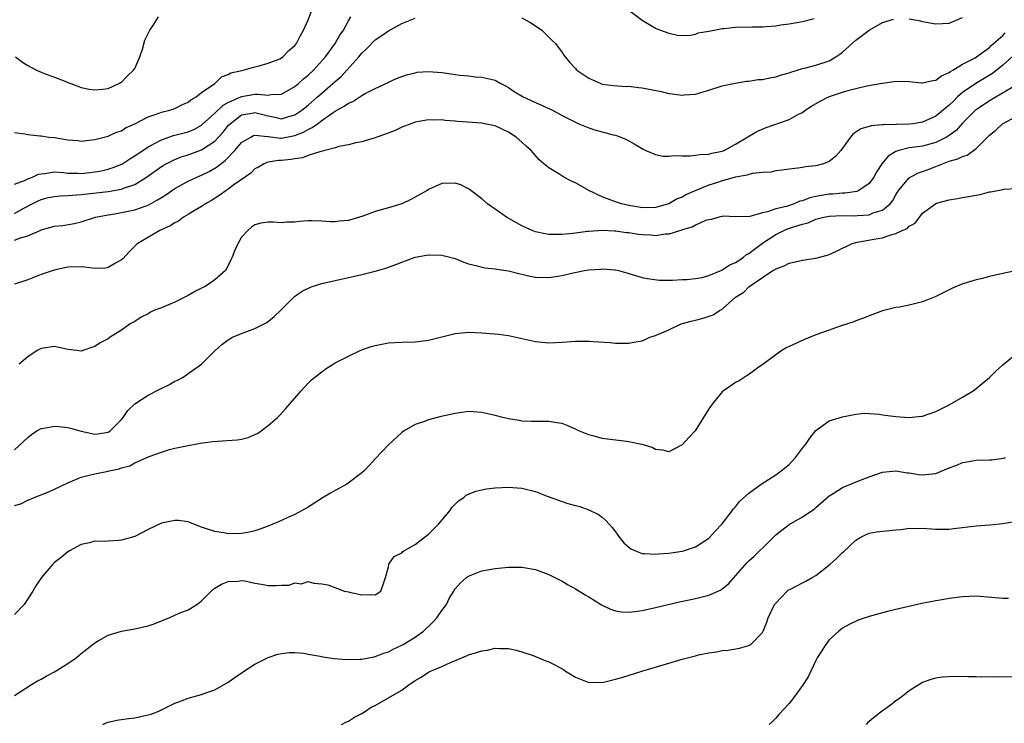
# Model space of a CAD drawing. Units: inches. Extents: x 2505702 to 2508000, y 1521000 to 1524000.
# Drawn here: x 2506710 to 2506857, y 1521803 to 1521909 of the extents above; entities that cross this region are included whole.
import ezdxf

# ---------------------------------------------------------------- set-up
doc = ezdxf.new("R2010")
doc.units = ezdxf.units.IN
doc.header["$MEASUREMENT"] = 0
doc.layers.add('LD25051521_10ft', color=254, linetype='Continuous')

msp = doc.modelspace()

# ---------------------------------------------------------------- linework, layer by layer
at = {"layer": 'LD25051521_10ft'}
for points, elevation in [([(2506709, 1521891.67), (2506710.54, 1521891.46), (2506711, 1521891.37), (2506712.8, 1521891.2), (2506713, 1521891.16), (2506714.14, 1521891), (2506715, 1521890.91), (2506717, 1521890.6), (2506718.48, 1521890.48), (2506719, 1521890.4), (2506721, 1521890.61), (2506723, 1521891.13), (2506724.27, 1521891.73), (2506725, 1521891.95), (2506725.62, 1521892.38), (2506727, 1521892.97), (2506729, 1521894.03), (2506730.5, 1521894.5), (2506731, 1521894.7), (2506732.25, 1521895), (2506733, 1521895.27), (2506734.13, 1521895.87), (2506735, 1521896.21), (2506735.42, 1521896.58), (2506736.22, 1521897), (2506737, 1521897.65), (2506738.99, 1521899), (2506739.98, 1521900.02), (2506741, 1521900.36), (2506741.4, 1521900.6), (2506743.03, 1521900.97), (2506743.24, 1521901), (2506745, 1521901.52), (2506745.66, 1521901.66), (2506747, 1521902.05), (2506748.73, 1521902.73), (2506749, 1521902.86), (2506749.2, 1521903), (2506750.06, 1521903.94), (2506751, 1521904.71), (2506751.22, 1521905), (2506751.81, 1521906.19), (2506752.29, 1521907), (2506753, 1521908.53), (2506753.67, 1521910.33)], 7390), ([(2506709, 1521883.95), (2506710.51, 1521884.51), (2506711, 1521884.75), (2506711.67, 1521885), (2506712.58, 1521885.42), (2506713, 1521885.51), (2506713.56, 1521885.56), (2506715, 1521885.78), (2506716.31, 1521885.69), (2506717, 1521885.61), (2506718.41, 1521885.59), (2506719, 1521885.54), (2506720.3, 1521885.7), (2506721, 1521885.77), (2506722.04, 1521885.96), (2506723, 1521886.19), (2506723.63, 1521886.37), (2506725.05, 1521886.95), (2506726.28, 1521887.72), (2506727, 1521888.16), (2506729, 1521889.52), (2506730.08, 1521890.08), (2506731, 1521890.6), (2506732.79, 1521891.21), (2506735, 1521891.8), (2506735.85, 1521892.15), (2506737, 1521892.79), (2506737.12, 1521892.88), (2506739, 1521894.57), (2506740.24, 1521895.76), (2506741, 1521896.16), (2506743, 1521897.07), (2506745, 1521897.4), (2506745.43, 1521897.43), (2506747, 1521897.28), (2506747.36, 1521897.36), (2506749, 1521897.43), (2506751, 1521898.55), (2506751.53, 1521899), (2506752.3, 1521899.7), (2506753, 1521900.26), (2506753.78, 1521901), (2506755.58, 1521903), (2506757.01, 1521905), (2506757.72, 1521906.28), (2506758.25, 1521907), (2506759, 1521908.42), (2506759.35, 1521909)], 7380), ([(2506709, 1521879.56), (2506710.27, 1521880.27), (2506711.63, 1521881), (2506712.54, 1521881.46), (2506713, 1521881.66), (2506714.08, 1521881.92), (2506715, 1521882.1), (2506715.82, 1521882.18), (2506717, 1521882.22), (2506717.7, 1521882.3), (2506719, 1521882.39), (2506723, 1521882.86), (2506725, 1521883.18), (2506725.32, 1521883.32), (2506727, 1521883.9), (2506728.78, 1521885), (2506731, 1521886.57), (2506731.26, 1521886.74), (2506731.72, 1521887), (2506733, 1521887.65), (2506733.97, 1521888.03), (2506735, 1521888.35), (2506737, 1521889.06), (2506739, 1521890.4), (2506739.57, 1521891), (2506740.25, 1521891.75), (2506741, 1521892.71), (2506741.27, 1521893), (2506743, 1521894.31), (2506744.59, 1521894.59), (2506745, 1521894.69), (2506747, 1521894.15), (2506747.98, 1521893.98), (2506749, 1521893.74), (2506750.06, 1521894.06), (2506751, 1521894.31), (2506752.02, 1521895), (2506753, 1521895.79), (2506754.39, 1521897), (2506755, 1521897.55), (2506756.68, 1521899), (2506757, 1521899.3), (2506757.91, 1521900.09), (2506758.79, 1521901), (2506760.57, 1521903), (2506761, 1521903.54), (2506761.75, 1521904.25), (2506763, 1521905.56), (2506763.88, 1521906.12), (2506765, 1521906.92), (2506767, 1521908.02), (2506769, 1521908.78)], 7370), ([(2506709.16, 1521903), (2506710.2, 1521902.2), (2506711, 1521901.7), (2506712.29, 1521901), (2506713, 1521900.71), (2506713.47, 1521900.53), (2506715, 1521899.99), (2506716.7, 1521899.3), (2506717, 1521899.19), (2506717.42, 1521899), (2506719, 1521898.44), (2506720.19, 1521898.19), (2506721, 1521898.05), (2506722.16, 1521898.16), (2506723, 1521898.29), (2506724.63, 1521899), (2506724.85, 1521899.15), (2506725, 1521899.22), (2506725.89, 1521900.11), (2506726.84, 1521901), (2506727, 1521901.27), (2506727.75, 1521903), (2506728.14, 1521904.14), (2506728.5, 1521905.5), (2506729.26, 1521907), (2506729.81, 1521907.81), (2506730.56, 1521909)], 7400), ([(2506785, 1521908.84), (2506786.19, 1521908.19), (2506787, 1521907.66), (2506787.97, 1521907), (2506789.49, 1521905.49), (2506790.03, 1521905), (2506791, 1521903.66), (2506791.26, 1521903.26), (2506791.49, 1521903), (2506792.15, 1521902.15), (2506793, 1521901.24), (2506793.1, 1521901.1), (2506793.22, 1521901), (2506795, 1521899.8), (2506796.79, 1521899), (2506797, 1521898.94), (2506798.7, 1521898.7), (2506800.59, 1521898.59), (2506801, 1521898.6), (2506802.44, 1521898.44), (2506803, 1521898.39), (2506805.83, 1521897.83), (2506807, 1521897.52), (2506807.49, 1521897.49), (2506809, 1521897.25), (2506809.3, 1521897.3), (2506811, 1521897.41), (2506811.63, 1521897.63), (2506813, 1521898), (2506815, 1521898.65), (2506816.92, 1521899.08), (2506818.63, 1521899.37), (2506819, 1521899.39), (2506820.38, 1521899.62), (2506821, 1521899.64), (2506822.11, 1521899.89), (2506823, 1521900), (2506823.72, 1521900.28), (2506825, 1521900.6), (2506825.27, 1521900.73), (2506827, 1521901.24), (2506827.3, 1521901.3), (2506829, 1521901.74), (2506831, 1521902.42), (2506832.01, 1521903), (2506832.6, 1521903.39), (2506833, 1521903.72), (2506835, 1521905.5), (2506837, 1521907.02), (2506839, 1521908.16), (2506840.65, 1521908.65)], 7370), ([(2506801, 1521910), (2506803, 1521908.5), (2506805, 1521907.3), (2506805.2, 1521907.2), (2506805.73, 1521907), (2506807, 1521906.54), (2506808.27, 1521906.27), (2506809, 1521906.23), (2506810.24, 1521906.24), (2506811, 1521906.42), (2506811.4, 1521906.6), (2506813, 1521906.84), (2506813.75, 1521907), (2506815, 1521907.24), (2506815.25, 1521907.25), (2506817, 1521907.45), (2506819.51, 1521907.51), (2506821, 1521907.48), (2506821.55, 1521907.55), (2506823, 1521907.64), (2506823.79, 1521907.79), (2506825, 1521907.95), (2506826.17, 1521908.17), (2506827, 1521908.28), (2506828.75, 1521908.75)], 7380), ([(2506843, 1521908.7), (2506844.45, 1521908.45), (2506845, 1521908.31), (2506847, 1521907.95), (2506847.99, 1521907.99), (2506849, 1521908.07), (2506851, 1521908.88)], 7370), ([(2506709, 1521875.56), (2506709.91, 1521875.91), (2506711, 1521876.19), (2506712.94, 1521877.06), (2506713, 1521877.11), (2506715, 1521877.65), (2506716.23, 1521877.77), (2506717.95, 1521878.05), (2506719, 1521878.31), (2506721.1, 1521879), (2506723, 1521879.37), (2506723.42, 1521879.42), (2506725, 1521879.69), (2506727, 1521880.09), (2506728.7, 1521880.7), (2506729, 1521880.79), (2506730.43, 1521881.57), (2506731, 1521881.96), (2506731.64, 1521882.36), (2506733, 1521883.29), (2506735, 1521884.39), (2506736.28, 1521885), (2506737, 1521885.3), (2506738.14, 1521885.86), (2506739, 1521886.34), (2506739.4, 1521886.6), (2506739.89, 1521887), (2506740.54, 1521887.46), (2506742.01, 1521889), (2506743, 1521890.16), (2506744.38, 1521891), (2506744.79, 1521891.21), (2506745, 1521891.27), (2506746.91, 1521891.09), (2506747, 1521891.06), (2506748.84, 1521890.84), (2506749, 1521890.85), (2506751, 1521891.22), (2506752.28, 1521891.72), (2506753, 1521892.15), (2506753.59, 1521892.41), (2506754.36, 1521893), (2506755, 1521893.47), (2506756.57, 1521894.57), (2506757, 1521894.85), (2506758.39, 1521895.61), (2506759, 1521896.09), (2506759.67, 1521896.33), (2506761, 1521897.21), (2506761.51, 1521897.51), (2506763, 1521898.26), (2506764.86, 1521899.14), (2506765, 1521899.23), (2506766.23, 1521899.77), (2506767.69, 1521900.31), (2506769, 1521900.63), (2506769.31, 1521900.69), (2506771, 1521900.82), (2506773, 1521900.67), (2506773.39, 1521900.61), (2506775, 1521900.39), (2506775.74, 1521900.26), (2506777, 1521900.16), (2506777.97, 1521900.03), (2506779, 1521899.98), (2506780.35, 1521899.65), (2506781, 1521899.52), (2506781.83, 1521899), (2506782.61, 1521898.61), (2506783, 1521898.43), (2506783.83, 1521897.83), (2506785.2, 1521897), (2506787, 1521896.17), (2506789, 1521895.28), (2506789.56, 1521895), (2506791, 1521894.21), (2506793, 1521893.21), (2506793.53, 1521893), (2506795, 1521892.37), (2506795.92, 1521892.08), (2506797, 1521891.77), (2506798.68, 1521891.32), (2506799, 1521891.26), (2506799.79, 1521891), (2506800.64, 1521890.64), (2506801.92, 1521889.92), (2506803.17, 1521889.17), (2506803.54, 1521889), (2506805, 1521888.39), (2506806.15, 1521888.15), (2506807, 1521888.14), (2506807.77, 1521888.23), (2506809, 1521888.18), (2506810.18, 1521888.18), (2506811, 1521888.26), (2506811.64, 1521888.36), (2506813, 1521888.43), (2506813.44, 1521888.56), (2506815, 1521888.88), (2506815.3, 1521889), (2506817, 1521889.93), (2506820.19, 1521891.81), (2506821.57, 1521892.43), (2506825, 1521893.63), (2506826.42, 1521894.42), (2506827, 1521894.69), (2506827.4, 1521895), (2506828.38, 1521895.62), (2506829.64, 1521896.36), (2506830.93, 1521897), (2506833, 1521897.7), (2506834.02, 1521898.02), (2506835, 1521898.27), (2506836.66, 1521898.66), (2506838.64, 1521899), (2506839, 1521899.09), (2506840.7, 1521899.3), (2506841, 1521899.37), (2506843, 1521899.32), (2506844.86, 1521899.14), (2506845, 1521899.12), (2506846.52, 1521899.48), (2506847, 1521899.5), (2506847.82, 1521900.18), (2506849, 1521900.65), (2506849.18, 1521900.82), (2506849.52, 1521901), (2506851, 1521901.92), (2506852.87, 1521902.87), (2506853.08, 1521903), (2506855, 1521904.43), (2506855.28, 1521904.71), (2506855.64, 1521905), (2506857, 1521906.2), (2506857.39, 1521906.61)], 7360), ([(2506859, 1521903.57), (2506857, 1521901.77), (2506855.49, 1521900.51), (2506852.98, 1521899.02), (2506851, 1521897.65), (2506850.24, 1521897), (2506849.61, 1521896.39), (2506849, 1521895.77), (2506847, 1521894.12), (2506845, 1521893.22), (2506843.52, 1521893), (2506843, 1521892.94), (2506841.11, 1521892.89), (2506841, 1521892.88), (2506839.15, 1521892.85), (2506839, 1521892.81), (2506837.3, 1521892.7), (2506837, 1521892.58), (2506835.77, 1521892.23), (2506834.56, 1521891.44), (2506834.19, 1521891), (2506833, 1521889.32), (2506832.76, 1521889), (2506831.94, 1521888.06), (2506831, 1521887.34), (2506830.77, 1521887.23), (2506830.14, 1521887), (2506829, 1521886.68), (2506827.48, 1521886.52), (2506827, 1521886.42), (2506826.33, 1521886.33), (2506825, 1521886.21), (2506823.98, 1521886.02), (2506823, 1521885.94), (2506822.26, 1521885.74), (2506821, 1521885.67), (2506819.53, 1521885.53), (2506819, 1521885.39), (2506818.71, 1521885.29), (2506816.97, 1521884.97), (2506815, 1521884.43), (2506814.15, 1521884.15), (2506813, 1521883.81), (2506811.02, 1521883), (2506809.62, 1521882.38), (2506809, 1521882.01), (2506808.26, 1521881.74), (2506807, 1521881), (2506805, 1521880.42), (2506803, 1521880.4), (2506802.51, 1521880.51), (2506801, 1521880.75), (2506799.89, 1521881), (2506799, 1521881.28), (2506797, 1521882.06), (2506794.99, 1521882.99), (2506793, 1521884.16), (2506792.4, 1521884.4), (2506791.27, 1521885), (2506790.52, 1521885.48), (2506789, 1521886.39), (2506788.26, 1521887), (2506787.59, 1521887.59), (2506786.36, 1521889), (2506785.63, 1521889.63), (2506785, 1521890.22), (2506784.13, 1521891), (2506783, 1521891.71), (2506781, 1521892.68), (2506779.38, 1521893), (2506779, 1521893.06), (2506775.33, 1521893.33), (2506775, 1521893.38), (2506773.48, 1521893.48), (2506773, 1521893.55), (2506771.53, 1521893.53), (2506771, 1521893.55), (2506769, 1521893.21), (2506768.37, 1521893), (2506767, 1521892.48), (2506766, 1521892), (2506764.57, 1521891.43), (2506763.27, 1521891), (2506763, 1521890.89), (2506761, 1521890.29), (2506760.13, 1521890.13), (2506759, 1521889.84), (2506757.59, 1521889.58), (2506757, 1521889.39), (2506755.47, 1521889), (2506755.12, 1521888.88), (2506754.85, 1521888.85), (2506753, 1521888.21), (2506752.14, 1521887.86), (2506751, 1521887.73), (2506750.38, 1521887.62), (2506749, 1521887.49), (2506748.53, 1521887.47), (2506747, 1521887.23), (2506746.81, 1521887.19), (2506746.4, 1521887), (2506745.52, 1521886.48), (2506745, 1521886.22), (2506744.39, 1521885.61), (2506741.83, 1521883.83), (2506741, 1521883.21), (2506740.67, 1521883), (2506739.73, 1521882.27), (2506738.5, 1521881.5), (2506737.6, 1521881), (2506737, 1521880.58), (2506736.03, 1521880.03), (2506735, 1521879.4), (2506734.3, 1521879), (2506733.58, 1521878.42), (2506733, 1521878.16), (2506732.32, 1521877.68), (2506730.76, 1521877), (2506727.34, 1521875), (2506726.19, 1521873.81), (2506725.23, 1521872.77), (2506725, 1521872.58), (2506724.13, 1521872.13), (2506723, 1521871.45), (2506722.64, 1521871.36), (2506721, 1521871.32), (2506719.53, 1521871.53), (2506719, 1521871.54), (2506717, 1521871.51), (2506714.92, 1521871.08), (2506713, 1521870.4), (2506711.99, 1521869.99), (2506711, 1521869.63), (2506709, 1521868.95)], 7350), ([(2506858.42, 1521898.42), (2506855, 1521896.42), (2506853, 1521895.09), (2506852.9, 1521895), (2506851, 1521893.08), (2506850.01, 1521891.99), (2506848.85, 1521891.15), (2506848.59, 1521891), (2506847, 1521890.18), (2506845, 1521889.63), (2506843.42, 1521889.42), (2506843, 1521889.38), (2506841.43, 1521889), (2506841, 1521888.85), (2506839.85, 1521888.15), (2506838.92, 1521887), (2506838.14, 1521885.86), (2506837.69, 1521885), (2506837, 1521884.05), (2506835.44, 1521883), (2506835.14, 1521882.86), (2506833.4, 1521882.6), (2506833, 1521882.6), (2506831.55, 1521882.45), (2506831, 1521882.44), (2506829, 1521882.08), (2506828.12, 1521881.88), (2506827, 1521881.44), (2506826.63, 1521881.37), (2506825.76, 1521881), (2506824.61, 1521880.61), (2506823, 1521880.23), (2506821.77, 1521879.77), (2506821, 1521879.66), (2506819.12, 1521879.12), (2506817.05, 1521879.05), (2506815.14, 1521879.14), (2506815, 1521879.12), (2506814.49, 1521879), (2506813.36, 1521878.64), (2506813, 1521878.62), (2506812.49, 1521878.49), (2506811, 1521877.81), (2506810.5, 1521877.5), (2506809, 1521877.09), (2506808.94, 1521877.06), (2506807, 1521876.46), (2506806.45, 1521876.45), (2506805, 1521876.22), (2506804.28, 1521876.28), (2506803, 1521876.34), (2506802.4, 1521876.4), (2506801, 1521876.63), (2506800.65, 1521876.65), (2506799, 1521876.89), (2506798.88, 1521876.88), (2506797, 1521876.98), (2506795, 1521876.87), (2506794.83, 1521876.83), (2506793, 1521876.62), (2506792.55, 1521876.55), (2506791, 1521876.41), (2506790.38, 1521876.38), (2506789, 1521876.4), (2506788.49, 1521876.49), (2506787, 1521876.8), (2506786.52, 1521877), (2506785, 1521877.7), (2506782.69, 1521879), (2506781, 1521880.18), (2506780.51, 1521880.51), (2506779.82, 1521881), (2506779, 1521881.74), (2506777.34, 1521883), (2506777.15, 1521883.15), (2506777, 1521883.26), (2506775.82, 1521883.82), (2506775, 1521884.1), (2506773, 1521884.04), (2506771, 1521883.15), (2506770.78, 1521883), (2506769, 1521882), (2506768.35, 1521881.65), (2506767, 1521880.98), (2506765, 1521880.39), (2506763, 1521879.82), (2506761.16, 1521879.16), (2506759, 1521878.51), (2506757.6, 1521878.4), (2506757, 1521878.31), (2506756.31, 1521878.31), (2506755, 1521878.42), (2506753.54, 1521878.46), (2506753, 1521878.45), (2506751.65, 1521878.35), (2506751, 1521878.26), (2506749.76, 1521878.24), (2506749, 1521878.17), (2506747.75, 1521878.25), (2506747, 1521878.23), (2506745.91, 1521878.09), (2506745, 1521877.83), (2506744.51, 1521877.49), (2506743.92, 1521877), (2506743, 1521875.98), (2506742.44, 1521875), (2506741.97, 1521874.03), (2506741.58, 1521873), (2506741.41, 1521872.59), (2506741, 1521871.78), (2506740.57, 1521871), (2506739, 1521869.63), (2506738.17, 1521869), (2506737.43, 1521868.57), (2506737, 1521868.35), (2506736.08, 1521867.92), (2506735, 1521867.24), (2506734.82, 1521867.18), (2506734.51, 1521867), (2506733, 1521866.26), (2506731.69, 1521865.69), (2506731, 1521865.44), (2506729.87, 1521865), (2506729.27, 1521864.73), (2506729, 1521864.54), (2506727.98, 1521864.02), (2506727, 1521863.39), (2506726.31, 1521863), (2506725, 1521862.07), (2506723.31, 1521861), (2506723, 1521860.79), (2506721.84, 1521860.16), (2506721, 1521859.6), (2506720.52, 1521859.48), (2506719, 1521858.93), (2506718.35, 1521859), (2506717, 1521859.17), (2506715, 1521859.63), (2506713, 1521859.3), (2506712.41, 1521859), (2506711, 1521858.1), (2506709.7, 1521857)], 7340), ([(2506709, 1521844.14), (2506711, 1521845.98), (2506711.54, 1521846.46), (2506712.35, 1521847), (2506713, 1521847.32), (2506713.37, 1521847.37), (2506715, 1521847.71), (2506715.62, 1521847.62), (2506717, 1521847.51), (2506717.4, 1521847.4), (2506719, 1521846.92), (2506721, 1521846.49), (2506721.47, 1521846.53), (2506723, 1521846.78), (2506723.14, 1521846.86), (2506723.34, 1521847), (2506725, 1521848.69), (2506725.25, 1521849), (2506725.98, 1521850.02), (2506727, 1521851.03), (2506729, 1521852.33), (2506730.75, 1521853.25), (2506732.11, 1521853.89), (2506733, 1521854.41), (2506733.43, 1521854.57), (2506734.17, 1521855), (2506734.68, 1521855.32), (2506735, 1521855.57), (2506737.01, 1521856.99), (2506739, 1521858.98), (2506740.06, 1521859.94), (2506741, 1521860.62), (2506741.65, 1521861), (2506743, 1521861.56), (2506745, 1521862.3), (2506746.78, 1521863.22), (2506747.9, 1521864.1), (2506748.84, 1521865), (2506749, 1521865.19), (2506750.91, 1521867.09), (2506752.08, 1521867.92), (2506753.45, 1521868.55), (2506755, 1521869.05), (2506757, 1521869.51), (2506761, 1521870.42), (2506763, 1521870.89), (2506764.63, 1521871.37), (2506766.11, 1521871.89), (2506767, 1521872.28), (2506767.54, 1521872.46), (2506769, 1521873), (2506770.71, 1521873.29), (2506771, 1521873.35), (2506773, 1521873.32), (2506775, 1521872.79), (2506776.28, 1521872.28), (2506777, 1521872.03), (2506778.28, 1521871.72), (2506779, 1521871.51), (2506779.42, 1521871.42), (2506781, 1521871.27), (2506781.21, 1521871.21), (2506783, 1521870.98), (2506784.55, 1521870.55), (2506785, 1521870.48), (2506786.17, 1521870.17), (2506787, 1521870.01), (2506789, 1521869.94), (2506791, 1521870.27), (2506792.68, 1521870.68), (2506794.35, 1521871), (2506795, 1521871.11), (2506796.8, 1521871.2), (2506797, 1521871.24), (2506798.91, 1521871.09), (2506799, 1521871.09), (2506799.46, 1521871), (2506800.68, 1521870.68), (2506801, 1521870.55), (2506803, 1521869.96), (2506803.79, 1521869.79), (2506805.57, 1521869.57), (2506807, 1521869.58), (2506807.56, 1521869.56), (2506809, 1521869.65), (2506809.67, 1521869.67), (2506811, 1521869.82), (2506811.97, 1521869.97), (2506813, 1521870.28), (2506814.92, 1521871.08), (2506815, 1521871.09), (2506816.12, 1521871.88), (2506817, 1521872.19), (2506817.47, 1521872.53), (2506818.17, 1521873), (2506818.62, 1521873.38), (2506819, 1521873.56), (2506819.8, 1521874.2), (2506821, 1521875.09), (2506823, 1521876.42), (2506824.21, 1521877), (2506824.76, 1521877.24), (2506825.52, 1521877.52), (2506827, 1521877.97), (2506827.84, 1521878.16), (2506829, 1521878.68), (2506830.22, 1521879), (2506831, 1521879.16), (2506833, 1521879.23), (2506835, 1521879.21), (2506835.24, 1521879.24), (2506837, 1521879.36), (2506837.62, 1521879.62), (2506839, 1521880.04), (2506840.15, 1521881), (2506840.53, 1521881.47), (2506841, 1521882.33), (2506841.41, 1521883), (2506843, 1521884.91), (2506843.15, 1521885), (2506844.37, 1521885.63), (2506845, 1521885.82), (2506845.84, 1521886.16), (2506847, 1521886.59), (2506848, 1521887), (2506849, 1521887.38), (2506850.29, 1521887.71), (2506851, 1521888.09), (2506851.7, 1521888.3), (2506853, 1521889.26), (2506855, 1521891.28), (2506855.97, 1521892.03), (2506856.98, 1521893), (2506859, 1521894.09)], 7330), ([(2506709, 1521835.79), (2506709.93, 1521836.07), (2506711, 1521836.61), (2506711.29, 1521836.71), (2506711.94, 1521837), (2506714.15, 1521837.85), (2506715, 1521838.23), (2506717, 1521839.21), (2506717.34, 1521839.34), (2506719, 1521840.06), (2506720.38, 1521840.38), (2506721, 1521840.56), (2506723, 1521840.95), (2506723.18, 1521841), (2506724.69, 1521841.31), (2506725, 1521841.43), (2506726.26, 1521841.74), (2506727, 1521842.19), (2506728.83, 1521843), (2506729.16, 1521843.16), (2506731, 1521843.8), (2506732.19, 1521844.19), (2506733, 1521844.38), (2506735, 1521844.81), (2506736.87, 1521845.13), (2506738.63, 1521845.37), (2506742.36, 1521845.64), (2506743, 1521845.76), (2506744, 1521846), (2506745, 1521846.43), (2506745.39, 1521846.61), (2506745.94, 1521847), (2506747, 1521847.78), (2506748.36, 1521849), (2506748.69, 1521849.31), (2506749.65, 1521850.35), (2506751.94, 1521853), (2506753, 1521854.12), (2506753.44, 1521854.56), (2506753.93, 1521855), (2506755, 1521855.85), (2506755.66, 1521856.34), (2506756.72, 1521857), (2506757, 1521857.16), (2506759, 1521858.19), (2506760.74, 1521859), (2506761, 1521859.11), (2506762.4, 1521859.6), (2506763, 1521859.78), (2506764.01, 1521859.99), (2506765, 1521860.16), (2506767, 1521860.28), (2506769, 1521860.32), (2506771, 1521860.56), (2506775, 1521861.58), (2506777, 1521861.77), (2506779, 1521861.69), (2506779.64, 1521861.64), (2506781.47, 1521861.47), (2506783, 1521861.26), (2506787, 1521860.39), (2506789, 1521860.19), (2506791, 1521860.28), (2506793, 1521860.42), (2506795, 1521860.42), (2506795.64, 1521860.36), (2506798.22, 1521860.22), (2506799, 1521860.13), (2506801, 1521860.12), (2506801.75, 1521860.25), (2506803, 1521860.49), (2506803.37, 1521860.63), (2506804.15, 1521861), (2506805, 1521861.25), (2506807, 1521862.12), (2506808.85, 1521863), (2506810.54, 1521863.46), (2506811, 1521863.56), (2506812.14, 1521863.86), (2506813.64, 1521864.36), (2506814.57, 1521865), (2506815, 1521865.24), (2506817, 1521867.03), (2506818.23, 1521867.77), (2506819, 1521868.57), (2506819.6, 1521869), (2506822.55, 1521871), (2506822.86, 1521871.14), (2506823, 1521871.28), (2506824.29, 1521871.71), (2506825, 1521872.11), (2506827, 1521872.55), (2506829, 1521872.85), (2506830.69, 1521873.31), (2506831, 1521873.42), (2506832.1, 1521873.9), (2506833, 1521874.37), (2506833.44, 1521874.56), (2506834.34, 1521875), (2506835, 1521875.2), (2506835.23, 1521875.23), (2506837.71, 1521875.71), (2506839, 1521875.92), (2506840.4, 1521876.4), (2506841, 1521876.53), (2506841.95, 1521877), (2506842.7, 1521877.3), (2506843, 1521877.64), (2506843.89, 1521878.11), (2506845, 1521879.58), (2506846.92, 1521881), (2506847.08, 1521881.08), (2506849, 1521881.58), (2506850.23, 1521881.77), (2506851, 1521881.93), (2506853.6, 1521882.4), (2506855, 1521882.78), (2506855.2, 1521882.8), (2506857, 1521883.15), (2506857.17, 1521883.17), (2506859, 1521883.29)], 7320), ([(2506861, 1521871.4), (2506857, 1521870.55), (2506855, 1521870.09), (2506853.77, 1521869.77), (2506853, 1521869.59), (2506851.05, 1521869), (2506849.59, 1521868.41), (2506849, 1521868.09), (2506847, 1521867.1), (2506845, 1521866.29), (2506843, 1521865.81), (2506841.54, 1521865.54), (2506841, 1521865.46), (2506839, 1521864.97), (2506837, 1521864.22), (2506836.13, 1521863.87), (2506835, 1521863.46), (2506834.68, 1521863.32), (2506833.75, 1521863), (2506832.65, 1521862.65), (2506831, 1521862.09), (2506829, 1521861.36), (2506827.31, 1521860.69), (2506825, 1521859.63), (2506824.59, 1521859.41), (2506823.9, 1521859), (2506823, 1521858.4), (2506821.06, 1521856.94), (2506820.68, 1521856.68), (2506819, 1521855.44), (2506818.73, 1521855.27), (2506818.26, 1521855), (2506817.54, 1521854.46), (2506817, 1521854.21), (2506816.26, 1521853.74), (2506815.18, 1521853), (2506815, 1521852.85), (2506813.47, 1521851), (2506813, 1521850.28), (2506810.95, 1521847), (2506810, 1521846), (2506809, 1521844.87), (2506807, 1521843.84), (2506806.1, 1521844.1), (2506805, 1521844.2), (2506804.52, 1521844.52), (2506803, 1521844.93), (2506802.95, 1521844.95), (2506801, 1521845.34), (2506800.63, 1521845.37), (2506797, 1521845.86), (2506795.82, 1521846.18), (2506795, 1521846.39), (2506793.49, 1521847), (2506793, 1521847.26), (2506791.79, 1521847.79), (2506791, 1521848.09), (2506790.21, 1521848.21), (2506789, 1521848.38), (2506787, 1521848.37), (2506786.41, 1521848.41), (2506785, 1521848.46), (2506784.56, 1521848.56), (2506783, 1521848.8), (2506782.13, 1521849), (2506781, 1521849.3), (2506779, 1521849.75), (2506777, 1521849.88), (2506775, 1521849.61), (2506772.88, 1521849.12), (2506771, 1521848.62), (2506770.39, 1521848.39), (2506769, 1521847.93), (2506767.36, 1521847), (2506767, 1521846.75), (2506765, 1521844.87), (2506763, 1521842.78), (2506762.17, 1521841.83), (2506761.36, 1521841), (2506761, 1521840.69), (2506758.79, 1521839), (2506757, 1521838.04), (2506756.34, 1521837.66), (2506755.21, 1521837), (2506753, 1521835.55), (2506751.96, 1521835), (2506751, 1521834.46), (2506750.04, 1521834.04), (2506749, 1521833.57), (2506747, 1521832.72), (2506745.75, 1521832.25), (2506745, 1521832.01), (2506744.17, 1521831.83), (2506743, 1521831.63), (2506741, 1521831.58), (2506740.3, 1521831.7), (2506739, 1521831.89), (2506737.62, 1521832.38), (2506737, 1521832.58), (2506735.86, 1521833), (2506735.26, 1521833.26), (2506735, 1521833.34), (2506733.54, 1521833.54), (2506733, 1521833.57), (2506731, 1521833.15), (2506729, 1521832.2), (2506727, 1521831.17), (2506726.45, 1521831), (2506725, 1521830.6), (2506724.55, 1521830.55), (2506723, 1521830.48), (2506722.41, 1521830.41), (2506721, 1521830.46), (2506720.24, 1521830.24), (2506719, 1521829.98), (2506717.23, 1521829), (2506717, 1521828.86), (2506716, 1521828), (2506715, 1521827.25), (2506714.71, 1521827), (2506713.02, 1521825), (2506712.21, 1521823.79), (2506711.75, 1521823), (2506711, 1521821.81), (2506710.42, 1521821), (2506709, 1521819.46)], 7310), ([(2506709, 1521807.37), (2506711.52, 1521809), (2506712.46, 1521809.54), (2506713, 1521809.8), (2506713.75, 1521810.25), (2506715, 1521810.89), (2506717, 1521812.13), (2506718.21, 1521813), (2506718.65, 1521813.35), (2506719, 1521813.66), (2506721, 1521815.25), (2506721.53, 1521815.53), (2506723, 1521816.39), (2506725, 1521816.98), (2506726.72, 1521817.28), (2506727, 1521817.31), (2506729, 1521817.79), (2506729.9, 1521818.1), (2506731, 1521818.55), (2506731.34, 1521818.66), (2506732.18, 1521819), (2506733, 1521819.38), (2506733.68, 1521819.68), (2506735, 1521820.2), (2506736.28, 1521821), (2506736.7, 1521821.3), (2506737, 1521821.54), (2506738.43, 1521823), (2506738.74, 1521823.26), (2506739.98, 1521824.02), (2506741, 1521824.42), (2506742.47, 1521824.47), (2506743, 1521824.56), (2506743.5, 1521824.5), (2506745, 1521824.15), (2506745.98, 1521824.02), (2506747, 1521823.83), (2506748.2, 1521823.8), (2506749, 1521823.88), (2506750.14, 1521823.86), (2506751, 1521824.2), (2506751.93, 1521824.07), (2506753, 1521824.4), (2506753.83, 1521824.17), (2506755, 1521824.06), (2506755.91, 1521823.91), (2506758.44, 1521823), (2506759, 1521822.87), (2506759.19, 1521822.81), (2506761, 1521822.42), (2506762.49, 1521822.49), (2506763, 1521822.42), (2506763.85, 1521823), (2506764.17, 1521823.83), (2506764.55, 1521825), (2506765, 1521826.63), (2506765.07, 1521827), (2506765.84, 1521828.16), (2506767, 1521828.72), (2506767.12, 1521828.88), (2506767.3, 1521829), (2506769, 1521829.98), (2506771, 1521831.5), (2506771.73, 1521832.27), (2506772.48, 1521833), (2506774.19, 1521835), (2506774.5, 1521835.5), (2506775.5, 1521836.5), (2506776.27, 1521837), (2506776.66, 1521837.34), (2506777, 1521837.5), (2506778.07, 1521837.93), (2506779, 1521838.17), (2506779.71, 1521838.29), (2506781, 1521838.46), (2506783, 1521838.55), (2506785, 1521838.39), (2506787, 1521837.9), (2506788.79, 1521837.21), (2506791, 1521836.41), (2506791.88, 1521836.12), (2506793, 1521835.82), (2506793.66, 1521835.66), (2506795, 1521835.15), (2506796.46, 1521834.46), (2506797, 1521834.07), (2506797.58, 1521833.58), (2506798.05, 1521833), (2506798.51, 1521832.51), (2506799, 1521831.85), (2506799.59, 1521831), (2506800.24, 1521830.24), (2506801, 1521829.56), (2506801.32, 1521829.32), (2506802.01, 1521829), (2506803, 1521828.62), (2506803.37, 1521828.63), (2506805, 1521828.5), (2506805.44, 1521828.56), (2506807, 1521828.67), (2506809, 1521828.95), (2506809.18, 1521829), (2506811, 1521829.61), (2506813, 1521830.91), (2506813.1, 1521831), (2506813.98, 1521832.02), (2506814.93, 1521833), (2506816.5, 1521835), (2506816.7, 1521835.3), (2506817, 1521835.59), (2506817.6, 1521836.4), (2506819, 1521837.65), (2506820.81, 1521839), (2506823, 1521840.4), (2506823.84, 1521841), (2506825, 1521841.93), (2506825.97, 1521843), (2506827, 1521844.41), (2506827.49, 1521845), (2506828.11, 1521845.89), (2506829, 1521847.03), (2506831, 1521848.47), (2506833, 1521849.08), (2506835, 1521849.51), (2506836.36, 1521849.64), (2506837, 1521849.61), (2506838.53, 1521849.47), (2506839, 1521849.39), (2506841, 1521849.12), (2506843, 1521849), (2506844.83, 1521849.17), (2506845, 1521849.2), (2506847, 1521849.89), (2506849, 1521850.9), (2506851, 1521852.05), (2506852.55, 1521853), (2506853, 1521853.31), (2506853.93, 1521854.07), (2506855.01, 1521854.99), (2506856, 1521856), (2506857, 1521856.86), (2506859, 1521858.51)], 7300), ([(2506722.21, 1521803), (2506722.73, 1521803.27), (2506723, 1521803.36), (2506724.33, 1521803.67), (2506725, 1521803.75), (2506726.09, 1521803.91), (2506727, 1521804), (2506728.29, 1521804.29), (2506729, 1521804.43), (2506729.44, 1521804.56), (2506730.59, 1521805), (2506733, 1521806.2), (2506733.61, 1521806.39), (2506735, 1521806.93), (2506737, 1521807.49), (2506737.78, 1521807.78), (2506739, 1521808.2), (2506741, 1521809.33), (2506741.97, 1521810.03), (2506743.15, 1521810.85), (2506745, 1521812.05), (2506746.97, 1521813.03), (2506748.44, 1521813.55), (2506749, 1521813.65), (2506750.2, 1521813.8), (2506751, 1521813.78), (2506752.33, 1521813.67), (2506753, 1521813.55), (2506754.75, 1521813.25), (2506755.16, 1521813.16), (2506756.89, 1521812.89), (2506758.73, 1521812.73), (2506760.78, 1521812.78), (2506761, 1521812.8), (2506762.84, 1521813.16), (2506763, 1521813.17), (2506764.29, 1521813.71), (2506765, 1521813.91), (2506765.7, 1521814.3), (2506767, 1521814.89), (2506767.19, 1521815), (2506769, 1521816.1), (2506770.27, 1521817), (2506771.67, 1521818.33), (2506772.27, 1521819), (2506773, 1521820.1), (2506773.68, 1521821), (2506774.11, 1521821.89), (2506774.8, 1521823), (2506774.86, 1521823.14), (2506775, 1521823.33), (2506775.8, 1521824.2), (2506776.7, 1521825), (2506777, 1521825.24), (2506779, 1521826.03), (2506781, 1521826.37), (2506783, 1521826.56), (2506785, 1521826.57), (2506787, 1521826.22), (2506789, 1521825.49), (2506791, 1521824.49), (2506791.93, 1521823.93), (2506793, 1521823.34), (2506794.44, 1521822.44), (2506795, 1521822.12), (2506796.92, 1521820.92), (2506798.26, 1521820.26), (2506799, 1521820.03), (2506799.88, 1521819.88), (2506801, 1521819.83), (2506801.92, 1521819.92), (2506803, 1521820.08), (2506805, 1521820.53), (2506808.61, 1521821.39), (2506811, 1521821.89), (2506813, 1521822.37), (2506814.81, 1521823.19), (2506815, 1521823.31), (2506815.91, 1521824.09), (2506817, 1521825.25), (2506818.75, 1521827.25), (2506819, 1521827.5), (2506819.78, 1521828.22), (2506820.59, 1521829), (2506821, 1521829.44), (2506823, 1521831.4), (2506823.9, 1521832.1), (2506825, 1521832.98), (2506827, 1521834.11), (2506828.75, 1521835.25), (2506829, 1521835.49), (2506831, 1521837.24), (2506831.62, 1521837.62), (2506833, 1521838.52), (2506835.56, 1521839.56), (2506837, 1521840.11), (2506839, 1521840.79), (2506841, 1521840.99), (2506842.7, 1521840.7), (2506843, 1521840.68), (2506844.44, 1521840.44), (2506845, 1521840.4), (2506847, 1521840.62), (2506849, 1521841.43), (2506850.15, 1521841.85), (2506851, 1521842.26), (2506851.65, 1521842.35), (2506853, 1521842.58), (2506855, 1521842.63), (2506855.35, 1521842.65), (2506857.11, 1521842.89), (2506857.44, 1521843)], 7290), ([(2506757.99, 1521803), (2506758.63, 1521803.37), (2506759, 1521803.52), (2506759.9, 1521804.1), (2506761, 1521804.67), (2506761.54, 1521805), (2506762.41, 1521805.59), (2506763, 1521805.87), (2506765.02, 1521806.98), (2506767, 1521808.17), (2506768.12, 1521809), (2506768.67, 1521809.33), (2506769, 1521809.62), (2506769.91, 1521810.09), (2506771, 1521810.85), (2506771.32, 1521811), (2506773, 1521811.67), (2506774.31, 1521812.31), (2506775.97, 1521813), (2506776.71, 1521813.29), (2506777, 1521813.44), (2506778.21, 1521813.78), (2506779, 1521814.05), (2506779.84, 1521814.16), (2506781, 1521814.42), (2506781.63, 1521814.37), (2506783, 1521814.37), (2506784.12, 1521814.12), (2506785, 1521813.88), (2506786.68, 1521813.32), (2506787, 1521813.2), (2506788.56, 1521812.56), (2506789, 1521812.41), (2506789.93, 1521811.93), (2506791, 1521811.35), (2506791.22, 1521811.22), (2506791.53, 1521811), (2506793, 1521810.11), (2506795, 1521809.31), (2506796.67, 1521809.33), (2506797, 1521809.31), (2506799, 1521809.79), (2506799.94, 1521810.06), (2506802.95, 1521811), (2506807, 1521812.21), (2506809, 1521812.79), (2506811, 1521813.31), (2506811.42, 1521813.42), (2506813, 1521813.75), (2506814.13, 1521813.87), (2506815, 1521814.07), (2506815.87, 1521814.13), (2506817.57, 1521814.43), (2506819, 1521814.84), (2506819.27, 1521815), (2506821, 1521816.79), (2506821.1, 1521817), (2506821.65, 1521818.35), (2506821.86, 1521819), (2506822.84, 1521821), (2506823, 1521821.2), (2506824.73, 1521823), (2506824.88, 1521823.12), (2506825.32, 1521823.32), (2506827, 1521824.23), (2506827.52, 1521824.48), (2506828.48, 1521825), (2506829, 1521825.31), (2506831.17, 1521827), (2506832.13, 1521827.87), (2506833, 1521828.78), (2506833.13, 1521828.87), (2506835, 1521830.6), (2506835.65, 1521831), (2506836.55, 1521831.45), (2506837, 1521831.66), (2506838.12, 1521831.88), (2506841, 1521832.16), (2506841.79, 1521832.21), (2506843, 1521832.39), (2506843.63, 1521832.37), (2506845, 1521832.39), (2506847, 1521832.24), (2506849, 1521832.27), (2506849.66, 1521832.34), (2506853, 1521832.77), (2506855.08, 1521832.92), (2506857, 1521833.09), (2506859, 1521833.45)], 7280), ([(2506857.88, 1521821.88), (2506857, 1521821.9), (2506853, 1521822.21), (2506851, 1521822.15), (2506849, 1521821.87), (2506847.62, 1521821.62), (2506847, 1521821.52), (2506844.89, 1521821.11), (2506841, 1521820.22), (2506839.96, 1521819.96), (2506839, 1521819.74), (2506837, 1521819.2), (2506835.36, 1521818.64), (2506834, 1521818), (2506833, 1521817.41), (2506832.76, 1521817.24), (2506832.44, 1521817), (2506831, 1521815.69), (2506830.49, 1521815), (2506829.23, 1521813), (2506829, 1521812.59), (2506828.24, 1521811), (2506827.87, 1521810.13), (2506827, 1521808.84), (2506825.68, 1521807), (2506825.39, 1521806.61), (2506825, 1521806.17), (2506823.49, 1521804.51), (2506823, 1521803.93), (2506822.54, 1521803.46), (2506822, 1521803)], 7270), ([(2506859, 1521810.15), (2506855.9, 1521810.1), (2506855, 1521810.13), (2506853.89, 1521810.11), (2506853, 1521810.16), (2506851.86, 1521810.14), (2506849.83, 1521810.17), (2506847.91, 1521810.09), (2506847, 1521809.96), (2506846.24, 1521809.76), (2506845, 1521809.32), (2506843, 1521808.06), (2506841.69, 1521807), (2506841, 1521806.53), (2506840.13, 1521805.87), (2506839, 1521805.04), (2506837.86, 1521804.14), (2506836.76, 1521803.24), (2506836.56, 1521803)], 7260)]:
    msp.add_lwpolyline(points, dxfattribs=dict(at, elevation=elevation))

doc.saveas('drawing.dxf')
